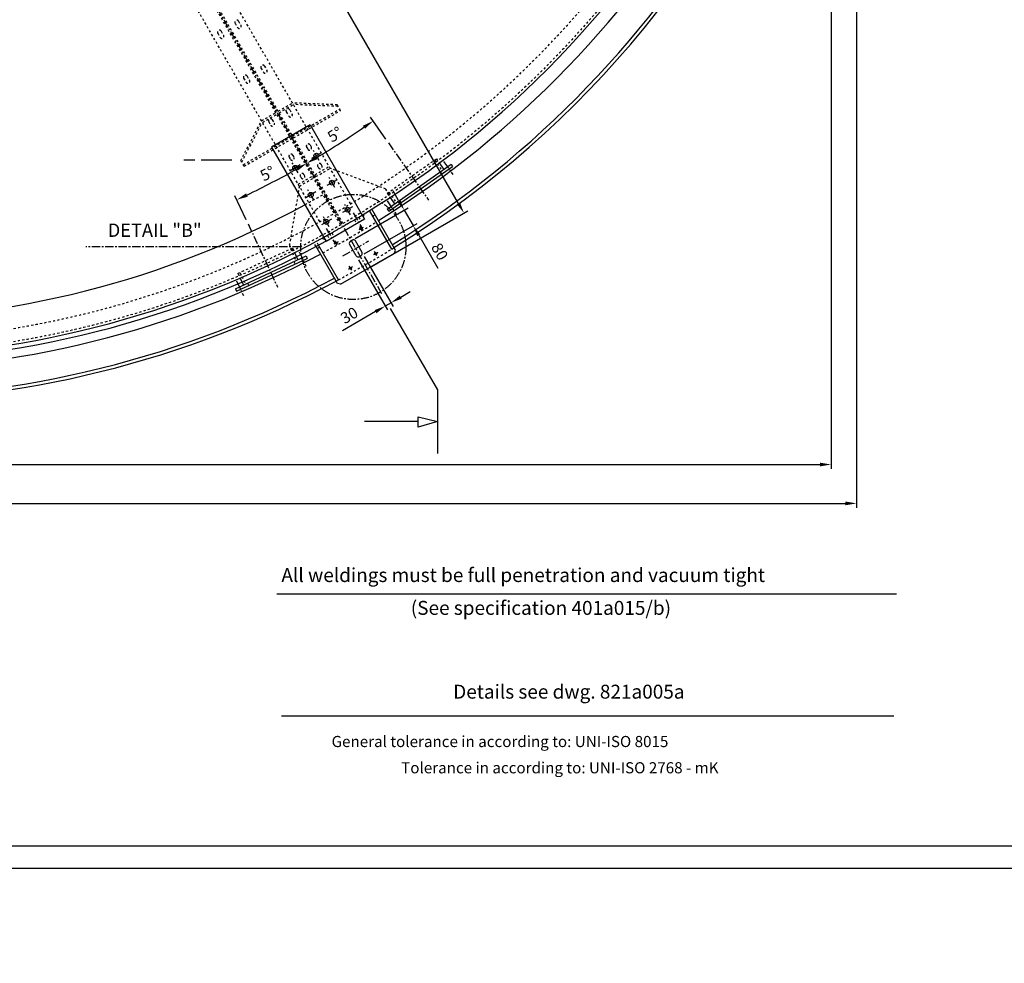
# Model space of a CAD drawing. Extents: x -14690 to 2130, y 0 to 29764.
# Drawn here: x -8508 to -4089, y 15565 to 19798 of the extents above; entities that cross this region are included whole.
import ezdxf
from ezdxf.enums import TextEntityAlignment as Align

# ---------------------------------------------------------------- set-up
doc = ezdxf.new("R2010")
doc.units = 0
doc.header["$LTSCALE"] = 100
doc.linetypes.add('CENTER', pattern=[0.6, 0.375, -0.075, 0.075, -0.075])
doc.linetypes.add('HIDDEN', pattern=[0.2, 0.1, -0.1])
doc.layers.get('0').update_dxf_attribs({"linetype": 'CONTINUOUS'})
doc.layers.get('DEFPOINTS').update_dxf_attribs({"linetype": 'CONTINUOUS'})
doc.layers.add('2', color=7, linetype='CONTINUOUS')
doc.layers.add('BELL', color=2, linetype='CONTINUOUS')
doc.styles.get("Standard").update_dxf_attribs({"font": 'romans.shx', "oblique": 2})
doc.dimstyles.get("Standard").update_dxf_attribs({"dimscale": 25, "dimtxt": 2.5, "dimasz": 2.5, "dimexe": 1, "dimexo": 1, "dimgap": 1, "dimtad": 1, "dimdec": 3, "dimtxsty": 'STANDARD', "dimcen": -3, "dimclrd": 1, "dimclre": 1, "dimclrt": 1, "dimazin": 3, "dimtfac": 1, "dimtdec": 4, "dimtmove": 0, "dimatfit": 3, "dimtvp": 1, "dimtolj": 1})

# ---------------------------------------------------------------- blocks, each defined once
blk = doc.blocks.new('*D41')
at = {"color": 1, "linetype": 'BYBLOCK'}
for p, q in [((-13350.8, 22644.7), (-13350.8, 17782.4)), ((-4588.8, 22644.7), (-4588.8, 17782.4)), ((-13300.8, 17802.4), (-4638.8, 17802.4))]:
    blk.add_line(p, q, dxfattribs=at)
for points in [[(-13300.8, 17810.7), (-13300.8, 17794.1), (-13350.8, 17802.4)], [(-4638.8, 17810.7), (-4638.8, 17794.1), (-4588.8, 17802.4)]]:
    blk.add_solid(points, dxfattribs=at)
at = {"layer": 'DEFPOINTS', "color": 0, "linetype": 'BYBLOCK'}
for p in [(-13350.8, 22664.7), (-4588.8, 22664.7), (-4588.8, 17802.4)]:
    blk.add_point(p, dxfattribs=at)
at = {"color": 1, "linetype": 'BYBLOCK', "insert": (-8969.8, 17847.4), "char_height": 50, "attachment_point": 5}
blk.add_mtext('\\A1;{∅8760 External Bell jar diam.}', dxfattribs=at)
blk = doc.blocks.new('*D42')
at = {"color": 1, "linetype": 'BYBLOCK'}
for p, q in [((-11344.8, 26778.3), (-11461.6, 26980.8)), ((-13869.8, 22664.7), (-13953.5, 22664.7))]:
    blk.add_line(p, q, dxfattribs=at)
blk.add_arc((-8969.8, 22664.7), 4963.8, 120.5771, 179.4229, dxfattribs=at)
for points in [[(-11499, 26945.4), (-11490.6, 26931), (-11451.6, 26963.4)], [(-13924.9, 22714.7), (-13941.6, 22714.7), (-13933.5, 22664.7)]]:
    blk.add_solid(points, dxfattribs=at)
at = {"layer": 'DEFPOINTS', "color": 0, "linetype": 'BYBLOCK'}
for p in [(-11334.8, 26761), (-12772.2, 25855.3), (-13849.8, 22664.7), (-4089.8, 22664.7), (-6604.8, 18568.4)]:
    blk.add_point(p, dxfattribs=at)
at = {"color": 1, "linetype": 'BYBLOCK', "insert": (-13307.5, 25169.1), "char_height": 50, "attachment_point": 5, "rotation": 60}
blk.add_mtext('\\A1;60°', dxfattribs=at)
blk = doc.blocks.new('*D43')
at = {"color": 1, "linetype": 'BYBLOCK'}
for p, q in [((-8969.8, 27564.7), (-8969.8, 27649)), ((-11344.8, 26778.3), (-11461.9, 26981.2))]:
    blk.add_line(p, q, dxfattribs=at)
blk.add_arc((-8969.8, 22664.7), 4964.3, 90.5771, 119.4229, dxfattribs=at)
for points in [[(-9019.8, 27637), (-9019.7, 27620.4), (-8969.8, 27629)], [(-11404.3, 26981.4), (-11412.6, 26995.9), (-11451.9, 26963.9)]]:
    blk.add_solid(points, dxfattribs=at)
at = {"layer": 'DEFPOINTS', "color": 0, "linetype": 'BYBLOCK'}
for p in [(-9831.8, 27553.5), (-8969.8, 27544.7), (-11334.8, 26761), (-6604.8, 18568.4), (-8969.8, 17784.7)]:
    blk.add_point(p, dxfattribs=at)
at = {"color": 1, "linetype": 'BYBLOCK', "insert": (-10266.2, 27503.3), "char_height": 50, "attachment_point": 5, "rotation": 15}
blk.add_mtext('\\A1;30°', dxfattribs=at)
blk = doc.blocks.new('*D44')
at = {"color": 1, "linetype": 'BYBLOCK'}
for p, q in [((-8969.8, 27564.7), (-8969.8, 27645.5)), ((-6594.8, 26778.3), (-6479.4, 26978.2))]:
    blk.add_line(p, q, dxfattribs=at)
blk.add_arc((-8969.8, 22664.7), 4960.8, 60.5775, 89.4225, dxfattribs=at)
for points in [[(-8919.8, 27616.9), (-8919.7, 27633.6), (-8969.8, 27625.5)], [(-6528.7, 26992.9), (-6536.9, 26978.4), (-6489.4, 26960.9)]]:
    blk.add_solid(points, dxfattribs=at)
at = {"layer": 'DEFPOINTS', "color": 0, "linetype": 'BYBLOCK'}
for p in [(-8969.8, 27544.7), (-7273.1, 27326.3), (-6604.8, 26761), (-11334.8, 18568.4), (-8969.8, 17784.7)]:
    blk.add_point(p, dxfattribs=at)
at = {"color": 1, "linetype": 'BYBLOCK', "insert": (-7674.2, 27499.9), "char_height": 50, "attachment_point": 5, "rotation": 345}
blk.add_mtext('\\A1;30°', dxfattribs=at)
blk = doc.blocks.new('*D45')
at = {"color": 1, "linetype": 'BYBLOCK'}
for p, q in [((-6594.8, 26778.3), (-6480.4, 26976.3)), ((-4069.8, 22664.7), (-3991.1, 22664.7))]:
    blk.add_line(p, q, dxfattribs=at)
blk.add_arc((-8969.8, 22664.7), 4958.6, 0.5777, 59.4223, dxfattribs=at)
for points in [[(-6451.5, 26926.6), (-6443.1, 26941), (-6490.4, 26959)], [(-4003, 22714.7), (-4019.7, 22714.7), (-4011.1, 22664.7)]]:
    blk.add_solid(points, dxfattribs=at)
at = {"layer": 'DEFPOINTS', "color": 0, "linetype": 'BYBLOCK'}
for p in [(-6604.8, 26761), (-4310.2, 24360.7), (-13849.8, 22664.7), (-4089.8, 22664.7), (-11334.8, 18568.4)]:
    blk.add_point(p, dxfattribs=at)
at = {"color": 1, "linetype": 'BYBLOCK', "insert": (-4636.5, 25166.5), "char_height": 50, "attachment_point": 5, "rotation": 300}
blk.add_mtext('\\A1;60°', dxfattribs=at)
blk = doc.blocks.new('*D50')
at = {"color": 1, "linetype": 'BYBLOCK'}
for p, q in [((-13464.7, 22577.5), (-13464.7, 17608.2)), ((-4474.8, 22577.5), (-4474.8, 17608.2)), ((-13414.7, 17628.2), (-4524.8, 17628.2))]:
    blk.add_line(p, q, dxfattribs=at)
for points in [[(-13414.7, 17636.5), (-13414.7, 17619.8), (-13464.7, 17628.2)], [(-4524.8, 17636.5), (-4524.8, 17619.8), (-4474.8, 17628.2)]]:
    blk.add_solid(points, dxfattribs=at)
at = {"layer": 'DEFPOINTS', "color": 0, "linetype": 'BYBLOCK'}
for p in [(-13464.7, 22597.5), (-4474.8, 22597.5), (-4474.8, 17628.2)]:
    blk.add_point(p, dxfattribs=at)
at = {"color": 1, "linetype": 'BYBLOCK', "insert": (-8969.8, 17673.2), "char_height": 50, "attachment_point": 5}
blk.add_mtext('\\A1;{∅8990 Int. locking device}', dxfattribs=at)
blk = doc.blocks.new('*D60')
at = {"color": 1, "linetype": 'BYBLOCK'}
for p, q in [((-8952.4, 22674.7), (-8519.7, 22924.6)), ((-6262, 18974.1), (-8512, 22871.3)), ((-6652.4, 18691), (-6219.7, 18940.8))]:
    blk.add_line(p, q, dxfattribs=at)
for points in [[(-8504.8, 22875.4), (-8519.2, 22867.1), (-8537, 22914.6)], [(-6254.8, 18978.3), (-6269.2, 18970), (-6237, 18930.8)]]:
    blk.add_solid(points, dxfattribs=at)
at = {"layer": 'DEFPOINTS', "color": 0, "linetype": 'BYBLOCK'}
for p in [(-8537, 22914.6), (-8969.8, 22664.7), (-6669.8, 18681)]:
    blk.add_point(p, dxfattribs=at)
at = {"color": 1, "linetype": 'BYBLOCK', "insert": (-7348, 20945.2), "char_height": 50, "attachment_point": 5, "rotation": 300}
blk.add_mtext('\\A1;4600', dxfattribs=at)
blk = doc.blocks.new('*D62')
at = {"color": 1, "linetype": 'BYBLOCK'}
for p, q in [((-6710.3, 18721.1), (-6580.2, 18495.8)), ((-6684.3, 18736.1), (-6554.2, 18510.8)), ((-6520.9, 18553.2), (-6477.6, 18578.2)), ((-6564.2, 18528.2), (-6590.2, 18513.2)), ((-6633.5, 18488.2), (-6781.8, 18402.6))]:
    blk.add_line(p, q, dxfattribs=at)
for points in [[(-6525.1, 18560.4), (-6516.7, 18545.9), (-6564.2, 18528.2)], [(-6637.7, 18495.4), (-6629.3, 18480.9), (-6590.2, 18513.2)]]:
    blk.add_solid(points, dxfattribs=at)
at = {"layer": 'DEFPOINTS', "color": 0, "linetype": 'BYBLOCK'}
for p in [(-6720.3, 18738.5), (-6694.3, 18753.5), (-6590.2, 18513.2)]:
    blk.add_point(p, dxfattribs=at)
at = {"color": 1, "linetype": 'BYBLOCK', "insert": (-6751.8, 18471.8), "char_height": 50, "attachment_point": 5, "rotation": 30}
blk.add_mtext('\\A1;30', dxfattribs=at)
blk = doc.blocks.new('*D63')
at = {"color": 1, "linetype": 'BYBLOCK'}
for p, q in [((-6530, 18986.9), (-6555, 19030.2)), ((-6725, 18816.6), (-6487.6, 18953.6)), ((-6505, 18943.6), (-6465, 18874.3)), ((-6685, 18747.3), (-6447.6, 18884.3)), ((-6440, 18831), (-6354.4, 18682.7))]:
    blk.add_line(p, q, dxfattribs=at)
for points in [[(-6522.8, 18991.1), (-6537.2, 18982.7), (-6505, 18943.6)], [(-6432.8, 18835.2), (-6447.2, 18826.8), (-6465, 18874.3)]]:
    blk.add_solid(points, dxfattribs=at)
at = {"layer": 'DEFPOINTS', "color": 0, "linetype": 'BYBLOCK'}
for p in [(-6465, 18874.3), (-6742.3, 18806.6), (-6702.3, 18737.3)]:
    blk.add_point(p, dxfattribs=at)
at = {"color": 1, "linetype": 'BYBLOCK', "insert": (-6345.7, 18757.7), "char_height": 50, "attachment_point": 5, "rotation": 300}
blk.add_mtext('\\A1;80', dxfattribs=at)
blk = doc.blocks.new('*D65')
at = {"color": 1, "linetype": 'BYBLOCK'}
blk.add_arc((-8969.8, 22664.7), 1412.3, 122.0285, 147.9715, dxfattribs=at)
for points in [[(-9723.1, 23869.2), (-9714.5, 23854.9), (-9675.9, 23887.8)], [(-10160, 23409.4), (-10174.2, 23418), (-10192.9, 23370.9)]]:
    blk.add_solid(points, dxfattribs=at)
at = {"layer": 'DEFPOINTS', "color": 0, "linetype": 'BYBLOCK'}
for p in [(-11334.8, 26761), (-12000.8, 24414.7), (-9877.6, 23746.6), (-8969.8, 22664.7), (-6604.8, 18568.4)]:
    blk.add_point(p, dxfattribs=at)
at = {"color": 1, "linetype": 'BYBLOCK', "insert": (-10000.2, 23695.2), "char_height": 50, "attachment_point": 5, "rotation": 45}
blk.add_mtext('\\A1;30°', dxfattribs=at)
blk = doc.blocks.new('*D120')
at = {"color": 1, "linetype": 'BYBLOCK'}
for p, q in [((-11831.8, 18972.5), (-12115.4, 18567.5)), ((-11621.5, 18551.1), (-11747.4, 18333.1))]:
    blk.add_line(p, q, dxfattribs=at)
blk.add_arc((-9246.5, 22664.7), 4981.7, 235.5751, 239.4249, dxfattribs=at)
for points in [[(-12067.5, 18548.6), (-12058.1, 18562.3), (-12103.9, 18583.9)], [(-11776.3, 18382.8), (-11784.7, 18368.4), (-11737.4, 18350.4)]]:
    blk.add_solid(points, dxfattribs=at)
at = {"layer": 'DEFPOINTS', "color": 0, "linetype": 'BYBLOCK'}
for p in [(-6881.5, 26761), (-11640.7, 19245.4), (-11820.4, 18988.8), (-11611.5, 18568.4), (-11984, 18502.5)]:
    blk.add_point(p, dxfattribs=at)
at = {"color": 1, "linetype": 'BYBLOCK', "insert": (-11899, 18501.1), "char_height": 50, "attachment_point": 5, "rotation": 327.5}
blk.add_mtext('\\A1;5°', dxfattribs=at)
blk = doc.blocks.new('*D121')
at = {"color": 1, "linetype": 'BYBLOCK'}
for p, q in [((-11151.4, 18579.6), (-11359.1, 18134.2)), ((-11621.5, 18551.1), (-11745.9, 18335.5))]:
    blk.add_line(p, q, dxfattribs=at)
blk.add_arc((-9246.5, 22664.7), 4978.9, 240.5754, 244.4246, dxfattribs=at)
for points in [[(-11696.6, 18320.8), (-11688.4, 18335.3), (-11735.9, 18352.9)], [(-11392.3, 18181.2), (-11399.4, 18166.1), (-11350.7, 18152.3)]]:
    blk.add_solid(points, dxfattribs=at)
at = {"layer": 'DEFPOINTS', "color": 0, "linetype": 'BYBLOCK'}
for p in [(-6881.5, 26761), (-11010.6, 18881.6), (-11611.5, 18568.4), (-11143, 18597.7), (-11609.5, 18282.3)]:
    blk.add_point(p, dxfattribs=at)
at = {"color": 1, "linetype": 'BYBLOCK', "insert": (-11524.7, 18288.3), "char_height": 50, "attachment_point": 5, "rotation": 332.5}
blk.add_mtext('\\A1;5°', dxfattribs=at)
blk = doc.blocks.new('*D123')
at = {"color": 1, "linetype": 'BYBLOCK'}
blk.add_line((-7490.9, 26429.7), (-7569, 26262), dxfattribs=at)
blk.add_arc((-9246.5, 22664.7), 3989.2, 60.7181, 64.2819, dxfattribs=at)
for points in [[(-7519, 26251.2), (-7511.8, 26266.3), (-7560.6, 26280.2)], [(-7291.2, 26151.4), (-7299.5, 26137), (-7251.9, 26119.5)]]:
    blk.add_solid(points, dxfattribs=at)
at = {"layer": 'DEFPOINTS', "color": 0, "linetype": 'BYBLOCK'}
for p in [(-6881.5, 26761), (-7350.1, 26731.6), (-7482.4, 26447.8), (-7456.1, 26229.6), (-11611.5, 18568.4)]:
    blk.add_point(p, dxfattribs=at)
at = {"color": 1, "linetype": 'BYBLOCK', "insert": (-7377, 26239.6), "char_height": 50, "attachment_point": 5, "rotation": 332.3927}
blk.add_mtext('\\A1;5°', dxfattribs=at)
blk = doc.blocks.new('*D124')
at = {"color": 1, "linetype": 'BYBLOCK'}
blk.add_line((-11831.8, 26356.9), (-11929, 26495.7), dxfattribs=at)
blk.add_arc((-9246.5, 22664.7), 4656.8, 120.6152, 124.3848, dxfattribs=at)
for points in [[(-11622.3, 26679.6), (-11613.9, 26665.2), (-11574.9, 26697.6)], [(-11871.7, 26501), (-11881.2, 26514.7), (-11917.6, 26479.3)]]:
    blk.add_solid(points, dxfattribs=at)
at = {"layer": 'DEFPOINTS', "color": 0, "linetype": 'BYBLOCK'}
for p in [(-11611.5, 26761), (-11691.2, 26628.2), (-11820.4, 26340.5), (-11640.7, 26084), (-6881.5, 18568.4)]:
    blk.add_point(p, dxfattribs=at)
at = {"color": 1, "linetype": 'BYBLOCK', "insert": (-11772.8, 26630.2), "char_height": 50, "attachment_point": 5, "rotation": 32.5}
blk.add_mtext('\\A1;5°', dxfattribs=at)
blk = doc.blocks.new('*D125')
at = {"color": 1, "linetype": 'BYBLOCK'}
blk.add_line((-7490.9, 18899.7), (-7541.4, 19008.2), dxfattribs=at)
blk.add_arc((-9246.5, 22664.7), 4054.5, 295.7066, 299.2934, dxfattribs=at)
for points in [[(-7266.8, 19135.9), (-7258.6, 19121.4), (-7219.2, 19153.4)], [(-7484.2, 19003.9), (-7491.4, 19019), (-7533, 18990.1)]]:
    blk.add_solid(points, dxfattribs=at)
at = {"layer": 'DEFPOINTS', "color": 0, "linetype": 'BYBLOCK'}
for p in [(-11611.5, 26761), (-7426.8, 19041.4), (-7482.4, 18881.6), (-7350.1, 18597.7), (-6881.5, 18568.4)]:
    blk.add_point(p, dxfattribs=at)
at = {"color": 1, "linetype": 'BYBLOCK', "insert": (-7395.1, 19108.2), "char_height": 50, "attachment_point": 5, "rotation": 27.5}
blk.add_mtext('\\A1;5°', dxfattribs=at)
blk = doc.blocks.new('*D126')
at = {"color": 1, "linetype": 'BYBLOCK'}
blk.add_line((-6863.7, 19261.8), (-6932.6, 19360.1), dxfattribs=at)
blk.add_arc((-9246.5, 22664.7), 4054.1, 300.7066, 304.2934, dxfattribs=at)
for points in [[(-6967, 19322.2), (-6957.5, 19308.5), (-6921.1, 19343.7)], [(-7172.1, 19171.8), (-7180.5, 19186.2), (-7219.4, 19153.7)]]:
    blk.add_solid(points, dxfattribs=at)
at = {"layer": 'DEFPOINTS', "color": 0, "linetype": 'BYBLOCK'}
for p in [(-11611.5, 26761), (-6852.3, 19245.4), (-7118.2, 19214.2), (-6672.6, 18988.8), (-6881.5, 18568.4)]:
    blk.add_point(p, dxfattribs=at)
at = {"color": 1, "linetype": 'BYBLOCK', "insert": (-7092.4, 19283.4), "char_height": 50, "attachment_point": 5, "rotation": 32.5}
blk.add_mtext('\\A1;5°', dxfattribs=at)

msp = doc.modelspace()

# ---------------------------------------------------------------- linework, layer by layer
at = {"color": 3, "linetype": 'CENTER'}
for p, q in [((-6881.50326, 18568.396), (-11611.50326, 26760.99632)), ((-6852.27691, 19245.38657), (-6672.64693, 18988.84838)), ((-7162.87186, 19165.74072), (-7188.87186, 19210.77404)), ((-7258.13466, 19110.74072), (-7284.13466, 19155.77404)), ((-6604.9756, 19162.43795), (-6563.67809, 19103.459)), ((-7092.87186, 19044.49716), (-7118.87186, 19089.53048)), ((-7188.13466, 18989.49716), (-7214.13466, 19034.53048)), ((-7022.87186, 18923.2536), (-7048.87186, 18968.28693)), ((-6858.91273, 18984.62925), (-6817.61523, 18925.6503)), ((-7118.13466, 18868.2536), (-7144.13466, 18913.28693)), ((-7010.38148, 18931.61963), (-6970.38148, 18862.3376)), ((-7482.40747, 18881.58052), (-7350.05386, 18597.7473)), ((-7131.62504, 18861.61963), (-7091.62504, 18792.3376)), ((-7253.26709, 18756.94865), (-7222.83858, 18691.69449)), ((-7534.22251, 18625.93699), (-7503.79399, 18560.68283))]:
    msp.add_line(p, q, dxfattribs=at)
at = {"color": 1, "linetype": 'HIDDEN'}
for p, q in [((-7067.20147, 18878.03474), (-9246.50326, 22652.69616)), ((-7056.80917, 18884.03474), (-9236.11096, 22658.69616)), ((-7022.59249, 18972.76972), (-9002.22123, 22401.58727)), ((-7161.15655, 18892.76972), (-9140.78529, 22321.58727)), ((-7540.89227, 19782.49128), (-7529.89227, 19763.43872)), ((-7525.30382, 19791.49128), (-7514.30382, 19772.43872)), ((-7618.83456, 19737.49128), (-7607.83456, 19718.43872)), ((-7603.2461, 19746.49128), (-7592.2461, 19727.43872)), ((-7424.55406, 19580.98758), (-7413.55406, 19561.93502)), ((-7408.96561, 19589.98758), (-7397.96561, 19570.93502)), ((-7502.49635, 19535.98758), (-7491.49635, 19516.93502)), ((-7486.90789, 19544.98758), (-7475.90789, 19525.93502)), ((-7347.48987, 19387.50848), (-7283.40399, 19424.50848)), ((-7343.32681, 19380.29785), (-7279.24093, 19417.29785)), ((-7082.23039, 19416.06559), (-7283.40399, 19424.50848)), ((-7078.06733, 19408.85495), (-7279.24093, 19417.29785)), ((-7067.23039, 19390.08482), (-7082.23039, 19416.06559)), ((-7421.96805, 19344.50848), (-7357.88217, 19381.50848)), ((-7417.80499, 19337.29785), (-7353.71911, 19374.29785)), ((-7311.30799, 19384.83963), (-7300.30799, 19365.78707)), ((-7295.71953, 19393.83963), (-7284.71953, 19374.78707)), ((-7282.70365, 19275.29546), (-7071.39345, 19397.29546)), ((-7278.54059, 19268.08482), (-7067.23039, 19390.08482)), ((-7515.24309, 19166.06559), (-7421.96805, 19344.50848)), ((-7511.08003, 19158.85495), (-7417.80499, 19337.29785)), ((-7389.25028, 19339.83963), (-7380.75028, 19325.1172)), ((-7373.66182, 19348.83963), (-7365.16182, 19334.1172)), ((-7504.40615, 19147.29546), (-7293.09595, 19269.29546)), ((-7500.24309, 19140.08482), (-7288.93289, 19262.08482)), ((-7220.05775, 19226.78958), (-7214.05775, 19216.39728)), ((-7204.4693, 19235.78958), (-7198.4693, 19225.39728)), ((-7298.00004, 19181.78958), (-7292.00004, 19171.39728)), ((-7282.41158, 19190.78958), (-7276.41158, 19180.39728)), ((-7500.24309, 19140.08482), (-7515.24309, 19166.06559)), ((-7182.97143, 19102.55418), (-7118.88555, 19139.55418)), ((-7182.97143, 19102.55418), (-7118.88555, 19139.55418)), ((-7169.96373, 19140.02418), (-7166.46373, 19133.96201)), ((-7154.37527, 19149.02418), (-7150.87527, 19142.96201)), ((-6858.58983, 19019.03704), (-6637.41878, 19173.90268)), ((-6645.6103, 19168.16691), (-6612.34287, 19120.65609)), ((-6637.41878, 19173.90268), (-6624.27269, 19155.12812)), ((-7257.44961, 19059.55418), (-7193.36373, 19096.55418)), ((-7257.44961, 19059.55418), (-7193.36373, 19096.55418)), ((-7247.90601, 19095.02418), (-7244.40601, 19088.96201)), ((-7232.31756, 19104.02418), (-7228.81756, 19097.96201)), ((-7177.97143, 19093.89393), (-7113.88555, 19130.89393)), ((-7177.97143, 19093.89393), (-7113.88555, 19130.89393)), ((-6864.07618, 19038.2114), (-7113.88555, 19130.89393)), ((-6864.07618, 19038.2114), (-7113.88555, 19130.89393)), ((-6620.53439, 19114.92033), (-6613.65147, 19105.0905)), ((-7252.44961, 19050.89393), (-7297.08888, 18788.2114)), ((-7252.44961, 19050.89393), (-7297.08888, 18788.2114)), ((-7252.44961, 19050.89393), (-7188.36373, 19087.89393)), ((-7252.44961, 19050.89393), (-7188.36373, 19087.89393)), ((-6849.07618, 19012.23064), (-6864.07618, 19038.2114)), ((-6849.07618, 19012.23064), (-6864.07618, 19038.2114)), ((-6858.58983, 19019.03704), (-6845.44374, 19000.26248)), ((-6850.39831, 19024.7728), (-6817.13088, 18977.26198)), ((-6808.93936, 18982.99775), (-6802.05644, 18973.16792)), ((-6969.40072, 18920.63887), (-7142.6058, 18820.63887)), ((-7004.90776, 18900.13887), (-6994.90776, 18882.81836)), ((-6985.8552, 18911.13887), (-6975.8552, 18893.81836)), ((-7126.15132, 18830.13887), (-7116.15132, 18812.81836)), ((-7107.09876, 18841.13887), (-7097.09876, 18823.81836)), ((-7282.08888, 18762.23064), (-7297.08888, 18788.2114)), ((-7282.08888, 18762.23064), (-7297.08888, 18788.2114)), ((-7177.18556, 18780.53277), (-7187.1914, 18797.86339)), ((-7166.59683, 18786.19255), (-7176.60177, 18803.52162)), ((-7527.92966, 18659.76598), (-7283.22656, 18773.87291)), ((-7292.28964, 18769.64672), (-7267.77778, 18717.08087)), ((-7283.22656, 18773.87291), (-7273.54036, 18753.10078)), ((-7276.84086, 18712.85469), (-7271.76944, 18701.979)), ((-7527.92966, 18659.76598), (-7518.24346, 18638.99385)), ((-7518.86659, 18663.99216), (-7494.35473, 18611.42631)), ((-7485.29165, 18615.65249), (-7480.22023, 18604.7768))]:
    msp.add_line(p, q, dxfattribs=at)
at = {"color": 7, "linetype": 'CONTINUOUS'}
for p, q in [((-7203.79622, 19326.62378), (-7377.0013, 19226.62378)), ((-7203.79622, 19326.62378), (-6959.40072, 18903.31836)), ((-7377.0013, 19226.62378), (-7132.6058, 18803.31836)), ((-7721.0317, 19168.47604), (-7771.08824, 19168.47604)), ((-7555.83355, 19168.47604), (-7692.85161, 19168.47604)), ((-6858.08848, 18948.58316), (-6571.38526, 19149.33491)), ((-6851.20556, 18938.75334), (-6564.50235, 19139.50509)), ((-6624.27269, 19155.12812), (-6604.15134, 19126.39186)), ((-6571.38526, 19149.33491), (-6564.50235, 19139.50509)), ((-6845.44374, 19000.26248), (-6825.3224, 18971.52622)), ((-6964.40072, 18911.97861), (-6960.80392, 18927.21846)), ((-6838.03151, 18769.10072), (-6937.57876, 18941.52162)), ((-6821.59945, 18764.63956), (-6927.38378, 18947.86339)), ((-6912.38378, 18921.88263), (-6922.77608, 18915.88263)), ((-6858.08848, 18948.58316), (-6851.20556, 18938.75334)), ((-6959.40072, 18903.31836), (-7132.6058, 18803.31836)), ((-7081.40707, 18614.63956), (-7177.18556, 18780.53277)), ((-7077.05452, 18631.10072), (-7166.59683, 18786.19255)), ((-7137.6058, 18811.97861), (-7151.57215, 18817.04433)), ((-6997.01275, 18738.46431), (-7027.01275, 18790.42583)), ((-6971.03199, 18753.46431), (-7001.03199, 18805.42583)), ((-7539.67012, 18590.29539), (-7222.46239, 18738.21179)), ((-7273.54036, 18753.10078), (-7258.7147, 18721.30705)), ((-7222.46239, 18738.21179), (-7217.39097, 18727.33609)), ((-7172.1914, 18771.88263), (-7161.7991, 18777.88263)), ((-7067.74682, 18610.9793), (-6825.2597, 18750.9793)), ((-6838.03151, 18769.10072), (-6827.63921, 18775.10072)), ((-6825.2597, 18750.9793), (-6821.59945, 18764.63956)), ((-7534.5987, 18579.4197), (-7217.39097, 18727.33609)), ((-7518.24346, 18638.99385), (-7503.4178, 18607.20012)), ((-7077.05452, 18631.10072), (-7087.44683, 18625.10072)), ((-7067.74682, 18610.9793), (-7081.40707, 18614.63956)), ((-7539.67012, 18590.29539), (-7534.5987, 18579.4197)), ((-6844.35773, 18502.19449), (-6632.15068, 18137.93979)), ((-6632.15068, 18137.93979), (-6632.15068, 17852.06901)), ((-6719.64956, 17995.0044), (-6959.68758, 17995.0044)), ((-6719.64956, 18016.97423), (-6632.15068, 17995.0044)), ((-6719.64956, 17970.533), (-6719.64956, 18016.97423)), ((-6632.15068, 17995.0044), (-6719.64956, 17970.533))]:
    msp.add_line(p, q, dxfattribs=at)
at = {"color": 3, "linetype": 'CONTINUOUS'}
for p, q in [((-7153.3552, 19201.25738), (-7198.38852, 19175.25738)), ((-7248.618, 19146.25738), (-7293.65132, 19120.25738)), ((-7083.3552, 19080.01382), (-7128.38852, 19054.01382)), ((-7178.618, 19025.01382), (-7223.65132, 18999.01382)), ((-7013.3552, 18958.77026), (-7058.38852, 18932.77026)), ((-7108.618, 18903.77026), (-7153.65132, 18877.77026))]:
    msp.add_line(p, q, dxfattribs=at)
at = {"color": 1, "linetype": 'CONTINUOUS'}
for p, q in [((-6969.74272, 18851.23123), (-6980.71872, 18870.24222)), ((-6965.72522, 18866.22472), (-6984.73621, 18855.24872)), ((-7078.30853, 18801.22472), (-7097.31952, 18790.24872)), ((-7082.32602, 18786.23123), (-7093.30202, 18805.24222)), ((-6900.72522, 18753.64142), (-6919.73621, 18742.66542)), ((-6904.74272, 18738.64792), (-6915.71872, 18757.65891)), ((-7017.32602, 18673.64792), (-7028.30202, 18692.65891)), ((-7013.30853, 18688.64142), (-7032.31952, 18677.66542)), ((-7353.00187, 17221.97069), (-4572.29908, 17221.97069)), ((-7333.02669, 16675.45966), (-4584.52707, 16675.45966))]:
    msp.add_line(p, q, dxfattribs=at)
at = {"color": 1, "linetype": 'CENTER'}
msp.add_line((-7245.93815, 18778.44878), (-8209.9997, 18778.44878), dxfattribs=at)
at = {"color": 1, "linetype": 'CONTINUOUS'}
msp.add_lwpolyline([(-14690.44, 15990.45864), (-14690.44, 27870.45864), (2129.56, 27870.45864), (2129.56, 15990.45864)], close=True, dxfattribs=at)
at = {"color": 7, "linetype": 'CONTINUOUS'}
msp.add_lwpolyline([(-14590.44, 16090.45864), (-14590.44, 27770.45864), (2029.56, 27770.45864), (2029.56, 16090.45864)], close=True, dxfattribs=at)
at = {"color": 1, "linetype": 'HIDDEN'}
msp.add_circle((-9246.50326, 22664.69616), 4369, dxfattribs=at)
at = {"color": 7, "linetype": 'CONTINUOUS'}
for centre, radius in [((-7175.87186, 19188.25738), 11), ((-7271.13466, 19133.25738), 11), ((-7105.87186, 19067.01382), 11), ((-7201.13466, 19012.01382), 11), ((-7035.87186, 18945.77026), 11), ((-7131.13466, 18890.77026), 11), ((-6975.23072, 18860.73672), 4), ((-7087.81402, 18795.73672), 4), ((-6910.23072, 18748.15342), 4), ((-7022.81402, 18683.15342), 4)]:
    msp.add_circle(centre, radius, dxfattribs=at)
at = {"color": 1, "linetype": 'CENTER'}
msp.add_circle((-7010.06614, 18778.44878), 235.87201, dxfattribs=at)
at = {"color": 1, "linetype": 'CONTINUOUS'}
for centre in [(-6975.23072, 18860.73672), (-7087.81402, 18795.73672), (-6910.23072, 18748.15342), (-7022.81402, 18683.15342)]:
    msp.add_circle(centre, 5, dxfattribs=at)
at = {"color": 7, "linetype": 'CONTINUOUS'}
for centre, radius, start, end in [((-9246.50326, 22664.69616), 4580, 301.87683496, 238.27335929), ((-9246.50326, 22664.69616), 4381, 301.30793782, 58.69206218), ((-9246.50326, 22664.69616), 4440.001, 301.93603619, 358.06396381), ((-9246.50326, 22664.69616), 4212.095, 241.3603958, 298.6396042), ((-9246.50326, 22664.69616), 4401, 241.30199298, 298.69800702), ((-9246.50326, 22664.69616), 4381, 241.30793782, 298.69206218), ((-7018.3525, 18795.42583), 10, 120, 210), ((-7009.69224, 18800.42583), 10, 30, 120), ((-9246.50326, 22664.69616), 4440.001, 241.93603619, 298.06396381), ((-6988.3525, 18743.46431), 10, 210, 300), ((-6979.69224, 18748.46431), 10, 300, 30), ((-9246.50326, 22664.69616), 4580, 241.72664071, 298.12316504)]:
    msp.add_arc(centre, radius, start, end, dxfattribs=at)
at = {"color": 1, "linetype": 'HIDDEN'}
for centre, radius, start, end in [((-9246.50326, 22664.69616), 4310, 180.07976213, 359.92023787), ((-7533.09805, 19786.99128), 9, 30, 210), ((-7522.09805, 19767.93872), 9, 210, 30), ((-7611.04033, 19741.99128), 9, 30, 210), ((-7600.04033, 19722.93872), 9, 210, 30), ((-7416.75983, 19585.48758), 9, 30, 210), ((-7494.70212, 19540.48758), 9, 30, 210), ((-7405.75983, 19566.43502), 9, 210, 30), ((-7483.70212, 19521.43502), 9, 210, 30), ((-7303.51376, 19389.33963), 9, 30, 210), ((-7292.51376, 19370.28707), 9, 210, 30), ((-7381.45605, 19344.33963), 9, 30, 210), ((-7372.95605, 19329.6172), 9, 210, 30), ((-7212.26352, 19231.28958), 9, 30, 210), ((-7206.26352, 19220.89728), 9, 210, 30), ((-7290.20581, 19186.28958), 9, 30, 210), ((-7284.20581, 19175.89728), 9, 210, 30), ((-7162.1695, 19144.52418), 9, 30, 210), ((-7158.6695, 19138.46201), 9, 210, 30), ((-7240.11178, 19099.52418), 9, 30, 210), ((-7236.61178, 19093.46201), 9, 210, 30), ((-9246.50326, 22664.69616), 4212.095, 298.6396042, 299.91838389), ((-9246.50326, 22664.69616), 4381, 298.69206218, 301.30793782), ((-9246.50326, 22664.69616), 4440.001, 298.21889879, 301.78110121), ((-9246.50326, 22664.69616), 4580, 298.27335929, 301.72664071)]:
    msp.add_arc(centre, radius, start, end, dxfattribs=at)
at = {"color": 3, "linetype": 'CONTINUOUS'}
for start, end in [(301.88300421, 358.11699579), (241.88300421, 298.11699579)]:
    msp.add_arc((-9246.50326, 22664.69616), 4565, start, end, dxfattribs=at)
at = {"layer": '2', "color": 3, "linetype": 'CENTER'}
msp.add_line((-7057.2572, 18738.32318), (-6940.78754, 18805.56696), dxfattribs=at)
at = {"layer": '2', "color": 7, "linetype": 'CONTINUOUS'}
for p, q in [((-7023.3525, 18804.08609), (-7014.69224, 18809.08609)), ((-6983.3525, 18734.80405), (-6974.69224, 18739.80405))]:
    msp.add_line(p, q, dxfattribs=at)
at = {"layer": 'BELL', "color": 7, "linetype": 'CONTINUOUS'}
msp.add_arc((-6296.18405, 22664.69616), 7099.63971, 331.276113971, 331.276113971, dxfattribs=at)

# ---------------------------------------------------------------- texts
at = {"color": 7, "linetype": 'CONTINUOUS', "oblique": 2}
msp.add_text('DETAIL "B"', height=60, dxfattribs=at).set_placement((-7901.74763, 18845.86308), align=Align.MIDDLE)
at = {"color": 3, "linetype": 'CONTINUOUS', "attachment_point": 7}
for s, insert, char_height in [('{All weldings must be full penetration and vacuum tight}', (-7332.84406, 17255.87811), 62.5), ('{(See specification 401a015/b)}', (-6752.30507, 17108.64946), 62.5), ('{Details see dwg. 821a005a}', (-6562.00915, 16732.7663), 62.5), ('{General tolerance in according to: UNI-ISO 8015}', (-7107.73718, 16519.31013), 50), ('{Tolerance in according to: UNI-ISO 2768 - mK}', (-6795.45154, 16401.52721), 50)]:
    msp.add_mtext(s, dxfattribs=dict(at, insert=insert, char_height=char_height))

# ---------------------------------------------------------------- dimensions: what is measured, and where the dimension line sits
at = {"color": 7, "linetype": 'CONTINUOUS'}
for base, line1, line2, picture, middle in [((-11101.57332, 27269.31915), ((-9246.50326, 17784.69616), (-9246.50326, 27544.69616)), ((-6881.50326, 18568.396), (-11611.50326, 26760.99632)), '*D43', (-10542.99412, 27503.26592)), ((-8426.83969, 27557.29426), ((-6881.50326, 26760.99632), (-11611.50326, 18568.396)), ((-9246.50326, 17784.69616), (-9246.50326, 27544.69616)), '*D44', (-7950.91137, 27499.91091)), ((-12135.38923, 26701.17428), ((-6881.50326, 18568.396), (-11611.50326, 26760.99632)), ((-14126.50326, 22664.69616), (-4366.50326, 22664.69616)), '*D42', (-13584.20832, 25169.07135)), ((-5692.2846, 26122.39241), ((-14126.50326, 22664.69616), (-4366.50326, 22664.69616)), ((-6881.50326, 26760.99632), (-11611.50326, 18568.396)), '*D45', (-4913.2219, 25166.51732)), ((-10381.43098, 23505.28376), ((-6881.50326, 18568.396), (-11611.50326, 26760.99632)), ((-9246.50326, 22664.69616), (-12277.59217, 24414.69616)), '*D65', (-10276.98428, 23695.17718))]:
    dim = msp.add_angular_dim_2l(base=base, line1=line1, line2=line2, dimstyle='STANDARD', override={"dimscale": 20}, dxfattribs=at)
    dim.commit()
    dim.dimension.update_dxf_attribs({"geometry": picture, "text_midpoint": middle, "insert": (-276.74861, 0)})
for base, line1, line2, picture, middle in [((-11985.16669, 18503.28564), ((-6881.50326, 26760.99632), (-11611.50326, 18568.396)), ((-11640.72961, 19245.38657), (-11820.35959, 18988.84838)), '*D120', (-11899.00534, 18501.10191)), ((-11748.46401, 26592.32438), ((-6881.50326, 18568.396), (-11611.50326, 26760.99632)), ((-11640.72961, 26084.00575), (-11820.35959, 26340.54395)), '*D124', (-11772.79499, 26630.17985)), ((-11533.44242, 18242.12876), ((-11010.59905, 18881.58052), (-11142.95266, 18597.7473)), ((-6881.50326, 26760.99632), (-11611.50326, 18568.396)), '*D121', (-11524.71305, 18288.29587)), ((-7441.39764, 19034.17106), ((-6881.50326, 18568.396), (-11611.50326, 26760.99632)), ((-7482.40747, 18881.58052), (-7350.05386, 18597.7473)), '*D125', (-7395.11374, 19108.20998)), ((-7067.48367, 19245.94649), ((-6852.27691, 19245.38657), (-6672.64693, 18988.84838)), ((-6881.50326, 18568.396), (-11611.50326, 26760.99632)), '*D126', (-7092.39891, 19283.42963))]:
    dim = msp.add_angular_dim_2l(base=base, line1=line1, line2=line2, dimstyle='STANDARD', override={"dimscale": 20}, dxfattribs=at)
    dim.commit()
    dim.dimension.update_dxf_attribs({"geometry": picture, "text_midpoint": middle})
dim = msp.add_angular_dim_2l(base=(-7397.86293, 26199.72625), line1=((-6881.50326, 26760.99632), (-11611.50326, 18568.396)), line2=((-7482.40747, 26447.8118), (-7350.05386, 26731.64502)), dimstyle='STANDARD', override={"dimscale": 20}, dxfattribs=at)
dim.commit()
dim.dimension.update_dxf_attribs({"geometry": '*D123', "text_midpoint": (-7397.86293, 26199.72625), "dimtype": 162})
for p1, p2, distance, picture, middle in [((-6946.50326, 18680.9793), (-9246.50326, 22664.69616), -499.7148, '*D60', (-7624.7664, 20945.19513)), ((-7019.02237, 18806.58609), (-6979.02237, 18737.30405), 274.01837, '*D63', (-6622.44391, 18757.72877)), ((-6971.03199, 18753.46431), (-6997.01275, 18738.46431), 260.16071, '*D62', (-7028.51686, 18471.82921))]:
    dim = msp.add_aligned_dim(p1=p1, p2=p2, distance=distance, dimstyle='STANDARD', override={"dimscale": 20}, dxfattribs=at)
    dim.commit()
    dim.dimension.update_dxf_attribs({"geometry": picture, "text_midpoint": middle, "insert": (-276.74861, 0)})
for base, p1, p2, text, picture, middle in [((-4865.50326, 17802.39408), (-13627.50326, 22664.69616), (-4865.50326, 22664.69616), '{%%c8760 External Bell jar diam.}', '*D41', (-9246.50326, 17847.39408)), ((-4751.54148, 17628.17406), (-13741.46504, 22597.45238), (-4751.54148, 22597.45238), '{%%C8990 Int. locking device}', '*D50', (-9246.50326, 17673.17406))]:
    dim = msp.add_linear_dim(base=base, p1=p1, p2=p2, text=text, dimstyle='STANDARD', override={"dimscale": 20}, dxfattribs=at)
    dim.commit()
    dim.dimension.update_dxf_attribs({"geometry": picture, "text_midpoint": middle, "insert": (-276.74861, 0)})

doc.saveas('drawing.dxf')
